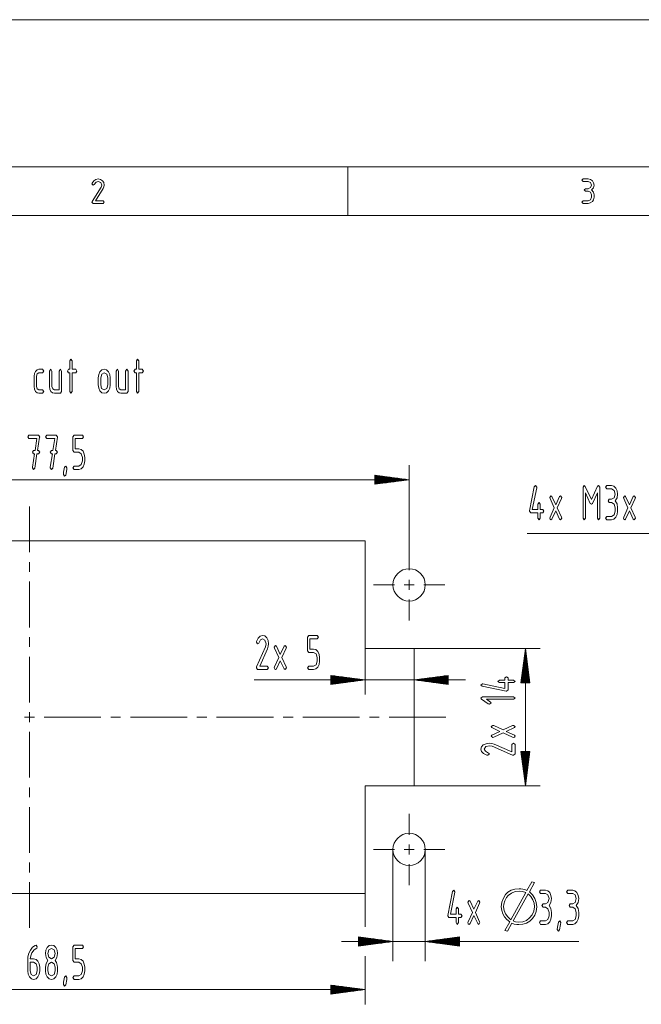
# Paper-space layout 'SHEET-001' of a CAD drawing. Units: millimetres. Extents: x 0 to 297, y 0 to 210.
# Drawn here: x 65 to 128, y 110 to 210 of the extents above; entities that cross this region are included whole.
import ezdxf

# ---------------------------------------------------------------- set-up
doc = ezdxf.new("R2010")
doc.units = ezdxf.units.MM
doc.layers.add('1', color=7, linetype='Continuous')

psp = doc.layouts.new('SHEET-001')

# ---------------------------------------------------------------- linework, layer by layer
at = {"layer": '1', "color": 18, "linetype": 'Continuous', "lineweight": 13}
for p, q in [((297, 210), (0, 210)), ((292, 195), (5, 195)), ((98.5, 190), (98.5, 195)), ((72.39, 193.25), (72.4, 193.3)), ((72.52, 193.12), (72.39, 193.25)), ((72.4, 193.3), (72.57, 193.55)), ((72.62, 193.19), (72.52, 193.12)), ((72.57, 193.55), (72.78, 193.7)), ((72.81, 193.42), (72.62, 193.19)), ((72.78, 193.7), (73.02, 193.75)), ((73.02, 193.5), (72.81, 193.42)), ((73.02, 193.75), (73.26, 193.7)), ((73.28, 193.39), (73.02, 193.5)), ((73.26, 193.7), (73.46, 193.57)), ((73.39, 193.12), (73.28, 193.39)), ((73.33, 192.92), (73.39, 193.12)), ((73.46, 193.57), (73.59, 193.37)), ((73.61, 192.95), (73.53, 192.77)), ((73.59, 193.37), (73.64, 193.12)), ((73.64, 193.12), (73.61, 192.95)), ((122.39, 193.62), (122.52, 193.75)), ((122.52, 193.5), (122.39, 193.62)), ((122.52, 193.75), (123.02, 193.75)), ((123.02, 193.5), (122.52, 193.5)), ((123.02, 193.75), (123.26, 193.7)), ((123.28, 193.39), (123.02, 193.5)), ((123.26, 193.7), (123.46, 193.57)), ((123.39, 193.12), (123.28, 193.39)), ((123.28, 192.86), (123.39, 193.12)), ((123.46, 193.57), (123.59, 193.36)), ((123.64, 193.12), (123.58, 192.84)), ((123.59, 193.36), (123.64, 193.12)), ((72.41, 191.45), (73.33, 192.92)), ((73.53, 192.77), (72.74, 191.5)), ((122.64, 192.62), (122.77, 192.75)), ((122.77, 192.5), (122.64, 192.62)), ((122.77, 192.75), (123.02, 192.75)), ((123.02, 192.5), (122.77, 192.5)), ((123.02, 192.75), (123.28, 192.86)), ((123.28, 192.39), (123.02, 192.5)), ((123.39, 192.12), (123.28, 192.39)), ((123.58, 192.84), (123.39, 192.62)), ((123.39, 192.62), (123.58, 192.41)), ((123.39, 191.88), (123.39, 192.12)), ((123.58, 192.41), (123.64, 192.12)), ((123.64, 192.12), (123.64, 191.88)), ((72.39, 191.38), (72.41, 191.45)), ((72.52, 191.25), (72.39, 191.38)), ((73.52, 191.25), (72.52, 191.25)), ((72.74, 191.5), (73.52, 191.5)), ((73.52, 191.5), (73.64, 191.38)), ((73.64, 191.38), (73.52, 191.25)), ((122.39, 191.38), (122.52, 191.5)), ((122.52, 191.25), (122.39, 191.38)), ((122.52, 191.5), (123.02, 191.5)), ((123.02, 191.25), (122.52, 191.25)), ((123.02, 191.5), (123.28, 191.61)), ((123.25, 191.3), (123.02, 191.25)), ((123.46, 191.43), (123.25, 191.3)), ((123.28, 191.61), (123.39, 191.88)), ((123.59, 191.63), (123.46, 191.43)), ((123.64, 191.88), (123.59, 191.63)), ((287, 190), (10, 190)), ((70.13, 175.19), (70.25, 175.37)), ((70.13, 174.32), (70.13, 175.19)), ((70.25, 175.37), (70.37, 175.19)), ((70.37, 175.19), (70.37, 174.32)), ((76.92, 175.19), (77.04, 175.37)), ((76.92, 174.32), (76.92, 175.19)), ((77.04, 175.37), (77.16, 175.19)), ((77.16, 175.19), (77.16, 174.32)), ((66.49, 173.62), (66.52, 173.89)), ((66.52, 173.89), (66.63, 174.11)), ((66.63, 174.11), (66.79, 174.27)), ((66.8, 173.87), (66.73, 173.62)), ((66.79, 174.27), (66.98, 174.32)), ((66.98, 173.97), (66.8, 173.87)), ((66.98, 174.32), (67.35, 174.32)), ((67.35, 173.97), (66.98, 173.97)), ((67.35, 174.32), (67.47, 174.14)), ((67.47, 174.14), (67.35, 173.97)), ((68.06, 174.14), (68.19, 174.32)), ((68.06, 172.57), (68.06, 174.14)), ((68.19, 174.32), (68.31, 174.14)), ((68.31, 174.14), (68.31, 172.57)), ((69.04, 174.14), (69.17, 174.32)), ((69.04, 172.22), (69.04, 174.14)), ((69.17, 174.32), (69.29, 174.14)), ((69.29, 174.14), (69.29, 172.04)), ((69.88, 174.14), (70.01, 174.32)), ((70.01, 173.97), (69.88, 174.14)), ((70.01, 174.32), (70.13, 174.32)), ((70.13, 173.97), (70.01, 173.97)), ((70.13, 172.04), (70.13, 173.97)), ((70.37, 174.32), (70.74, 174.32)), ((70.74, 173.97), (70.37, 173.97)), ((70.37, 173.97), (70.37, 172.04)), ((70.74, 174.32), (70.86, 174.14)), ((70.86, 174.14), (70.74, 173.97)), ((73.08, 173.78), (73.21, 174.06)), ((73.21, 174.06), (73.41, 174.25)), ((73.65, 173.97), (73.39, 173.82)), ((73.41, 174.25), (73.65, 174.32)), ((73.65, 174.32), (73.88, 174.26)), ((73.91, 173.82), (73.65, 173.97)), ((73.88, 174.26), (74.08, 174.06)), ((74.08, 174.06), (74.21, 173.78)), ((74.85, 174.14), (74.98, 174.32)), ((74.85, 172.57), (74.85, 174.14)), ((74.98, 174.32), (75.1, 174.14)), ((75.1, 174.14), (75.1, 172.57)), ((75.83, 174.14), (75.96, 174.32)), ((75.83, 172.22), (75.83, 174.14)), ((75.96, 174.32), (76.08, 174.14)), ((76.08, 174.14), (76.08, 172.04)), ((76.67, 174.14), (76.8, 174.32)), ((76.8, 173.97), (76.67, 174.14)), ((76.8, 174.32), (76.92, 174.32)), ((76.92, 173.97), (76.8, 173.97)), ((76.92, 172.04), (76.92, 173.97)), ((77.16, 174.32), (77.53, 174.32)), ((77.53, 173.97), (77.16, 173.97)), ((77.16, 173.97), (77.16, 172.04)), ((77.53, 174.32), (77.65, 174.14)), ((77.65, 174.14), (77.53, 173.97)), ((66.49, 172.57), (66.49, 173.62)), ((66.73, 173.62), (66.73, 172.57)), ((73.03, 173.44), (73.08, 173.78)), ((73.03, 172.74), (73.03, 173.44)), ((73.39, 173.82), (73.28, 173.44)), ((73.28, 173.44), (73.28, 172.74)), ((74.01, 173.44), (73.91, 173.82)), ((74.01, 172.74), (74.01, 173.44)), ((74.21, 173.78), (74.26, 173.44)), ((74.26, 173.44), (74.26, 172.74)), ((66.52, 172.3), (66.49, 172.57)), ((66.63, 172.07), (66.52, 172.3)), ((66.79, 171.92), (66.63, 172.07)), ((66.73, 172.57), (66.81, 172.32)), ((66.98, 171.87), (66.79, 171.92)), ((66.81, 172.32), (66.98, 172.22)), ((66.98, 172.22), (67.35, 172.22)), ((67.35, 171.87), (66.98, 171.87)), ((67.35, 172.22), (67.47, 172.04)), ((67.47, 172.04), (67.35, 171.87)), ((68.1, 172.3), (68.06, 172.57)), ((68.2, 172.07), (68.1, 172.3)), ((68.36, 171.92), (68.2, 172.07)), ((68.31, 172.57), (68.38, 172.32)), ((68.55, 171.87), (68.36, 171.92)), ((68.38, 172.32), (68.55, 172.22)), ((68.55, 172.22), (69.04, 172.22)), ((69.17, 171.87), (68.55, 171.87)), ((69.29, 172.04), (69.17, 171.87)), ((70.25, 171.87), (70.13, 172.04)), ((70.37, 172.04), (70.25, 171.87)), ((73.08, 172.41), (73.03, 172.74)), ((73.21, 172.12), (73.08, 172.41)), ((73.41, 171.93), (73.21, 172.12)), ((73.28, 172.74), (73.38, 172.37)), ((73.38, 172.37), (73.65, 172.22)), ((73.65, 171.87), (73.41, 171.93)), ((73.65, 172.22), (73.91, 172.37)), ((73.88, 171.93), (73.65, 171.87)), ((74.08, 172.12), (73.88, 171.93)), ((73.91, 172.37), (74.01, 172.74)), ((74.21, 172.41), (74.08, 172.12)), ((74.26, 172.74), (74.21, 172.41)), ((74.89, 172.3), (74.85, 172.57)), ((74.99, 172.07), (74.89, 172.3)), ((75.15, 171.92), (74.99, 172.07)), ((75.1, 172.57), (75.17, 172.32)), ((75.34, 171.87), (75.15, 171.92)), ((75.17, 172.32), (75.34, 172.22)), ((75.34, 172.22), (75.83, 172.22)), ((75.96, 171.87), (75.34, 171.87)), ((76.08, 172.04), (75.96, 171.87)), ((77.04, 171.87), (76.92, 172.04)), ((77.16, 172.04), (77.04, 171.87)), ((65.83, 167.43), (65.95, 167.6)), ((65.95, 167.25), (65.83, 167.43)), ((65.95, 167.6), (66.93, 167.6)), ((66.78, 167.25), (65.95, 167.25)), ((66.59, 166.03), (66.78, 167.25)), ((67.05, 167.39), (66.84, 166.03)), ((66.93, 167.6), (67.06, 167.43)), ((67.06, 167.43), (67.05, 167.39)), ((67.65, 167.43), (67.77, 167.6)), ((67.77, 167.25), (67.65, 167.43)), ((67.77, 167.6), (68.75, 167.6)), ((68.6, 167.25), (67.77, 167.25)), ((68.41, 166.03), (68.6, 167.25)), ((68.87, 167.39), (68.66, 166.03)), ((68.75, 167.6), (68.88, 167.43)), ((68.88, 167.43), (68.87, 167.39)), ((70.43, 167.43), (70.56, 167.6)), ((70.43, 166.03), (70.43, 167.43)), ((70.56, 167.6), (71.41, 167.6)), ((71.41, 167.25), (70.68, 167.25)), ((70.68, 167.25), (70.68, 166.2)), ((71.41, 167.6), (71.54, 167.43)), ((71.54, 167.43), (71.41, 167.25)), ((66.32, 165.85), (66.44, 166.03)), ((66.44, 165.68), (66.32, 165.85)), ((66.44, 166.03), (66.59, 166.03)), ((66.84, 166.03), (66.93, 166.03)), ((66.93, 166.03), (67.06, 165.85)), ((67.06, 165.85), (66.93, 165.68)), ((68.14, 165.85), (68.26, 166.03)), ((68.26, 165.68), (68.14, 165.85)), ((68.26, 166.03), (68.41, 166.03)), ((68.66, 166.03), (68.75, 166.03)), ((68.75, 166.03), (68.88, 165.85)), ((68.88, 165.85), (68.75, 165.68)), ((70.56, 165.85), (70.43, 166.03)), ((71.05, 165.85), (70.56, 165.85)), ((70.68, 166.2), (71.05, 166.2)), ((71.05, 166.2), (71.28, 166.14)), ((71.3, 165.7), (71.05, 165.85)), ((71.28, 166.14), (71.48, 165.95)), ((71.48, 165.95), (71.61, 165.66)), ((66.32, 164.32), (66.53, 165.68)), ((66.53, 165.68), (66.44, 165.68)), ((66.78, 165.68), (66.56, 164.24)), ((66.93, 165.68), (66.78, 165.68)), ((68.14, 164.32), (68.35, 165.68)), ((68.35, 165.68), (68.26, 165.68)), ((68.6, 165.68), (68.38, 164.24)), ((68.75, 165.68), (68.6, 165.68)), ((71.41, 165.33), (71.3, 165.7)), ((71.3, 164.6), (71.41, 164.98)), ((71.41, 164.98), (71.41, 165.33)), ((71.61, 165.66), (71.66, 165.33)), ((71.66, 164.98), (71.61, 164.64)), ((71.66, 165.33), (71.66, 164.98)), ((66.32, 164.28), (66.32, 164.32)), ((66.44, 164.1), (66.32, 164.28)), ((66.56, 164.24), (66.44, 164.1)), ((68.14, 164.28), (68.14, 164.32)), ((68.26, 164.1), (68.14, 164.28)), ((68.38, 164.24), (68.26, 164.1)), ((69.47, 163.58), (69.5, 163.82)), ((69.5, 163.82), (69.6, 164.32)), ((69.6, 164.32), (69.72, 164.45)), ((69.81, 164.08), (69.71, 163.53)), ((69.72, 164.45), (69.84, 164.28)), ((69.84, 164.28), (69.81, 164.08)), ((70.43, 164.28), (70.56, 164.45)), ((70.56, 164.1), (70.43, 164.28)), ((70.56, 164.45), (71.05, 164.45)), ((71.05, 164.1), (70.56, 164.1)), ((71.05, 164.45), (71.3, 164.6)), ((71.28, 164.17), (71.05, 164.1)), ((71.48, 164.36), (71.28, 164.17)), ((71.61, 164.64), (71.48, 164.36)), ((104.76, 155.97), (104.76, 164.55)), ((27.26, 163.05), (104.76, 163.05)), ((69.59, 163.4), (69.47, 163.58)), ((69.71, 163.53), (69.59, 163.4)), ((104.76, 163.05), (101.26, 163.51)), ((101.26, 163.51), (101.26, 162.59)), ((101.26, 163.51), (101.29, 163.51)), ((101.26, 163.51), (101.29, 163.51)), ((101.26, 163.46), (101.68, 163.46)), ((101.26, 163.41), (102.06, 163.41)), ((101.26, 163.36), (102.45, 163.36)), ((101.26, 163.31), (102.83, 163.31)), ((101.26, 163.26), (103.22, 163.26)), ((101.26, 163.2), (103.61, 163.2)), ((101.26, 163.15), (103.99, 163.15)), ((101.26, 163.1), (104.38, 163.1)), ((101.26, 162.59), (104.76, 163.05)), ((101.26, 163.05), (104.76, 163.05)), ((101.26, 163.05), (104.76, 163.05)), ((101.26, 163), (104.38, 163)), ((101.26, 162.95), (103.99, 162.95)), ((101.26, 162.9), (103.61, 162.9)), ((101.26, 162.85), (103.22, 162.85)), ((101.26, 162.8), (102.83, 162.8)), ((101.26, 162.75), (102.45, 162.75)), ((101.26, 162.7), (102.06, 162.7)), ((101.26, 162.65), (101.68, 162.65)), ((101.26, 162.6), (101.29, 162.6)), ((101.26, 162.6), (101.29, 162.6)), ((117.05, 159.88), (117.54, 162.33)), ((117.78, 162.24), (117.33, 160.01)), ((117.54, 162.33), (117.66, 162.46)), ((117.66, 162.46), (117.78, 162.29)), ((117.78, 162.29), (117.78, 162.24)), ((122.51, 162.29), (122.63, 162.46)), ((122.51, 159.14), (122.51, 162.29)), ((122.63, 162.46), (122.74, 162.37)), ((122.74, 162.37), (123.37, 161.03)), ((123.37, 161.03), (124, 162.38)), ((124, 162.38), (124.1, 162.46)), ((124.1, 162.46), (124.22, 162.29)), ((124.22, 162.29), (124.22, 159.14)), ((124.82, 162.29), (124.94, 162.46)), ((124.94, 162.11), (124.82, 162.29)), ((124.94, 162.46), (125.43, 162.46)), ((125.43, 162.11), (124.94, 162.11)), ((125.43, 162.46), (125.67, 162.4)), ((125.69, 161.96), (125.43, 162.11)), ((125.67, 162.4), (125.86, 162.2)), ((125.8, 161.59), (125.69, 161.96)), ((125.86, 162.2), (126, 161.92)), ((126, 161.92), (126.04, 161.59)), ((119.11, 161.24), (119.24, 161.41)), ((119.14, 161.14), (119.11, 161.24)), ((119.58, 160.19), (119.14, 161.14)), ((119.24, 161.41), (119.34, 161.33)), ((119.34, 161.33), (119.73, 160.5)), ((119.73, 160.5), (120.12, 161.33)), ((120.32, 161.14), (119.88, 160.19)), ((120.12, 161.33), (120.22, 161.41)), ((120.22, 161.41), (120.34, 161.24)), ((120.34, 161.24), (120.32, 161.14)), ((123.25, 160.64), (122.75, 161.71)), ((122.75, 161.71), (122.75, 159.14)), ((123.98, 161.71), (123.48, 160.64)), ((123.98, 159.14), (123.98, 161.71)), ((125.06, 160.89), (125.19, 161.06)), ((125.19, 160.71), (125.06, 160.89)), ((125.19, 161.06), (125.43, 161.06)), ((125.43, 161.06), (125.69, 161.21)), ((125.69, 161.21), (125.8, 161.59)), ((125.98, 161.19), (125.8, 160.89)), ((125.8, 160.89), (125.98, 160.58)), ((126.04, 161.59), (125.98, 161.19)), ((126.64, 161.24), (126.76, 161.41)), ((126.66, 161.14), (126.64, 161.24)), ((127.1, 160.19), (126.66, 161.14)), ((126.76, 161.41), (126.86, 161.33)), ((126.86, 161.33), (127.25, 160.5)), ((127.25, 160.5), (127.64, 161.33)), ((127.84, 161.14), (127.4, 160.19)), ((127.64, 161.33), (127.74, 161.41)), ((127.74, 161.41), (127.86, 161.24)), ((127.86, 161.24), (127.84, 161.14)), ((66.01, 155.65), (66.01, 160.32)), ((117.05, 159.84), (117.05, 159.88)), ((117.17, 159.66), (117.05, 159.84)), ((117.33, 160.01), (117.91, 160.01)), ((117.91, 160.54), (118.03, 160.71)), ((117.91, 160.01), (117.91, 160.54)), ((118.03, 160.71), (118.15, 160.54)), ((118.15, 160.54), (118.15, 160.01)), ((118.15, 160.01), (118.4, 160.01)), ((118.4, 160.01), (118.52, 159.84)), ((118.52, 159.84), (118.4, 159.66)), ((119.14, 159.23), (119.58, 160.19)), ((119.73, 159.87), (119.34, 159.04)), ((120.12, 159.04), (119.73, 159.87)), ((119.88, 160.19), (120.32, 159.23)), ((123.37, 160.54), (123.25, 160.64)), ((123.48, 160.64), (123.37, 160.54)), ((125.43, 160.71), (125.19, 160.71)), ((125.69, 160.56), (125.43, 160.71)), ((125.8, 160.19), (125.69, 160.56)), ((125.69, 159.46), (125.8, 159.84)), ((125.8, 159.84), (125.8, 160.19)), ((125.98, 160.58), (126.04, 160.19)), ((126.04, 159.84), (126, 159.5)), ((126.04, 160.19), (126.04, 159.84)), ((126.66, 159.23), (127.1, 160.19)), ((127.25, 159.87), (126.86, 159.04)), ((127.64, 159.04), (127.25, 159.87)), ((127.4, 160.19), (127.84, 159.23)), ((117.91, 159.66), (117.17, 159.66)), ((117.91, 159.14), (117.91, 159.66)), ((118.03, 158.96), (117.91, 159.14)), ((118.15, 159.14), (118.03, 158.96)), ((118.4, 159.66), (118.15, 159.66)), ((118.15, 159.66), (118.15, 159.14)), ((119.11, 159.14), (119.14, 159.23)), ((119.15, 159.01), (119.11, 159.14)), ((119.24, 158.96), (119.15, 159.01)), ((119.34, 159.04), (119.24, 158.96)), ((120.22, 158.96), (120.12, 159.04)), ((120.34, 159.14), (120.22, 158.96)), ((120.32, 159.23), (120.34, 159.14)), ((122.63, 158.96), (122.51, 159.14)), ((122.75, 159.14), (122.63, 158.96)), ((124.1, 158.96), (123.98, 159.14)), ((124.22, 159.14), (124.1, 158.96)), ((124.82, 159.14), (124.94, 159.31)), ((124.94, 158.96), (124.82, 159.14)), ((124.94, 159.31), (125.43, 159.31)), ((125.43, 158.96), (124.94, 158.96)), ((125.43, 159.31), (125.69, 159.46)), ((125.67, 159.02), (125.43, 158.96)), ((125.86, 159.22), (125.67, 159.02)), ((126, 159.5), (125.86, 159.22)), ((126.64, 159.14), (126.66, 159.23)), ((126.68, 159.01), (126.64, 159.14)), ((126.76, 158.96), (126.68, 159.01)), ((126.86, 159.04), (126.76, 158.96)), ((127.74, 158.96), (127.64, 159.04)), ((127.86, 159.14), (127.74, 158.96)), ((127.84, 159.23), (127.86, 159.14)), ((31.76, 156.82), (100.26, 156.82)), ((100.26, 156.82), (100.26, 145.82)), ((116.8, 157.56), (131.01, 157.56)), ((104.76, 153.82), (104.76, 155.97)), ((66.01, 153.65), (66.01, 154.65)), ((104.76, 151.82), (104.76, 152.82)), ((66.01, 147.98), (66.01, 152.65)), ((103.26, 152.32), (101.11, 152.32)), ((104.26, 152.32), (105.26, 152.32)), ((106.26, 152.32), (108.41, 152.32)), ((104.76, 150.82), (104.76, 148.67)), ((66.01, 145.98), (66.01, 146.98)), ((89.19, 146.54), (89.36, 146.89)), ((89.36, 146.89), (89.56, 147.1)), ((89.59, 146.71), (89.41, 146.38)), ((89.56, 147.1), (89.79, 147.17)), ((89.79, 146.82), (89.59, 146.71)), ((89.79, 147.17), (90.03, 147.11)), ((90.05, 146.67), (89.79, 146.82)), ((90.03, 147.11), (90.23, 146.92)), ((90.23, 146.92), (90.36, 146.63)), ((94.4, 147), (94.52, 147.17)), ((94.4, 145.6), (94.4, 147)), ((94.52, 147.17), (95.38, 147.17)), ((95.38, 146.82), (94.64, 146.82)), ((94.64, 146.82), (94.64, 145.77)), ((95.38, 147.17), (95.5, 147)), ((95.5, 147), (95.38, 146.82)), ((89.18, 146.47), (89.19, 146.54)), ((89.3, 146.3), (89.18, 146.47)), ((89.2, 143.95), (90.1, 146.01)), ((89.41, 146.38), (89.3, 146.3)), ((90.29, 145.79), (89.52, 144.02)), ((90.16, 146.3), (90.05, 146.67)), ((90.1, 146.01), (90.16, 146.3)), ((90.38, 146.05), (90.29, 145.79)), ((90.36, 146.63), (90.41, 146.3)), ((90.41, 146.3), (90.38, 146.05)), ((91, 145.95), (91.12, 146.12)), ((91.02, 145.85), (91, 145.95)), ((91.47, 144.9), (91.02, 145.85)), ((91.12, 146.12), (91.23, 146.05)), ((91.23, 146.05), (91.61, 145.22)), ((91.61, 145.22), (92, 146.05)), ((92.21, 145.85), (91.76, 144.9)), ((92, 146.05), (92.1, 146.12)), ((92.1, 146.12), (92.23, 145.95)), ((92.23, 145.95), (92.21, 145.85)), ((94.64, 145.77), (95.01, 145.77)), ((95.01, 145.77), (95.24, 145.71)), ((95.24, 145.71), (95.44, 145.52)), ((100.26, 145.82), (100.26, 141.12)), ((100.26, 145.82), (105.26, 145.82)), ((105.26, 145.82), (118.13, 145.82)), ((105.26, 145.82), (105.26, 141.12)), ((105.26, 145.82), (105.26, 131.82)), ((116.63, 145.82), (116.16, 142.32)), ((116.63, 145.82), (116.63, 131.82)), ((117.09, 142.32), (116.63, 145.82)), ((116.63, 142.32), (116.63, 145.82)), ((116.63, 142.32), (116.63, 145.82)), ((66.01, 140.32), (66.01, 144.98)), ((91.02, 143.95), (91.47, 144.9)), ((91.76, 144.9), (92.21, 143.95)), ((94.52, 145.42), (94.4, 145.6)), ((95.01, 145.42), (94.52, 145.42)), ((95.27, 145.27), (95.01, 145.42)), ((95.38, 144.9), (95.27, 145.27)), ((95.38, 144.55), (95.38, 144.9)), ((95.44, 145.52), (95.58, 145.23)), ((95.58, 145.23), (95.62, 144.9)), ((95.62, 144.9), (95.62, 144.55)), ((116.52, 142.32), (116.52, 145.05)), ((116.57, 142.32), (116.57, 145.43)), ((116.68, 142.32), (116.68, 145.43)), ((116.73, 142.32), (116.73, 145.05)), ((89.18, 143.85), (89.2, 143.95)), ((89.3, 143.67), (89.18, 143.85)), ((89.52, 144.02), (90.28, 144.02)), ((90.28, 144.02), (90.41, 143.85)), ((90.41, 143.85), (90.28, 143.67)), ((91, 143.85), (91.02, 143.95)), ((91.04, 143.72), (91, 143.85)), ((91.12, 143.67), (91.04, 143.72)), ((91.23, 143.75), (91.12, 143.67)), ((91.61, 144.58), (91.23, 143.75)), ((92, 143.75), (91.61, 144.58)), ((92.1, 143.67), (92, 143.75)), ((92.23, 143.85), (92.1, 143.67)), ((92.21, 143.95), (92.23, 143.85)), ((94.4, 143.85), (94.52, 144.02)), ((94.52, 143.67), (94.4, 143.85)), ((94.52, 144.02), (95.01, 144.02)), ((95.01, 144.02), (95.27, 144.17)), ((95.24, 143.74), (95.01, 143.67)), ((95.44, 143.93), (95.24, 143.74)), ((95.27, 144.17), (95.38, 144.55)), ((95.58, 144.21), (95.44, 143.93)), ((95.62, 144.55), (95.58, 144.21)), ((116.37, 142.32), (116.37, 143.89)), ((116.42, 142.32), (116.42, 144.27)), ((116.47, 142.32), (116.47, 144.66)), ((116.78, 142.32), (116.78, 144.66)), ((116.83, 142.32), (116.83, 144.27)), ((116.88, 142.32), (116.88, 143.89)), ((90.28, 143.67), (89.3, 143.67)), ((95.01, 143.67), (94.52, 143.67)), ((100.26, 142.62), (96.76, 143.08)), ((96.76, 143.08), (96.76, 142.16)), ((96.76, 143.08), (96.79, 143.08)), ((96.76, 143.08), (96.79, 143.08)), ((96.76, 143.03), (97.18, 143.03)), ((96.76, 142.98), (97.56, 142.98)), ((96.76, 142.93), (97.95, 142.93)), ((96.76, 142.88), (98.33, 142.88)), ((96.76, 142.83), (98.72, 142.83)), ((96.76, 142.78), (99.11, 142.78)), ((96.76, 142.72), (99.49, 142.72)), ((108.76, 143.08), (105.26, 142.62)), ((108.76, 142.72), (106.04, 142.72)), ((108.76, 142.78), (106.42, 142.78)), ((108.76, 142.83), (106.81, 142.83)), ((108.76, 142.88), (107.19, 142.88)), ((108.76, 142.93), (107.58, 142.93)), ((108.76, 142.98), (107.96, 142.98)), ((108.76, 143.03), (108.35, 143.03)), ((108.76, 143.08), (108.74, 143.08)), ((108.76, 143.08), (108.74, 143.08)), ((108.76, 142.16), (108.76, 143.08)), ((114.53, 142.83), (114.7, 142.95)), ((114.53, 142.58), (114.53, 142.83)), ((114.7, 142.95), (114.88, 142.83)), ((114.88, 142.83), (114.88, 142.58)), ((116.22, 142.32), (116.22, 142.73)), ((116.27, 142.32), (116.27, 143.12)), ((116.32, 142.32), (116.32, 143.5)), ((116.93, 142.32), (116.93, 143.5)), ((116.98, 142.32), (116.98, 143.12)), ((117.03, 142.32), (117.03, 142.73)), ((110.51, 142.62), (88.94, 142.62)), ((96.76, 142.67), (99.88, 142.67)), ((96.76, 142.16), (100.26, 142.62)), ((96.76, 142.62), (100.26, 142.62)), ((96.76, 142.62), (100.26, 142.62)), ((96.76, 142.57), (99.88, 142.57)), ((96.76, 142.52), (99.49, 142.52)), ((96.76, 142.47), (99.11, 142.47)), ((96.76, 142.42), (98.72, 142.42)), ((96.76, 142.37), (98.33, 142.37)), ((96.76, 142.32), (97.95, 142.32)), ((96.76, 142.27), (97.56, 142.27)), ((96.76, 142.22), (97.18, 142.22)), ((96.76, 142.17), (96.79, 142.17)), ((96.76, 142.17), (96.79, 142.17)), ((105.26, 142.62), (108.76, 142.16)), ((108.76, 142.62), (105.26, 142.62)), ((108.76, 142.62), (105.26, 142.62)), ((108.76, 142.67), (105.65, 142.67)), ((108.76, 142.57), (105.65, 142.57)), ((108.76, 142.52), (106.04, 142.52)), ((108.76, 142.47), (106.42, 142.47)), ((108.76, 142.42), (106.81, 142.42)), ((108.76, 142.37), (107.19, 142.37)), ((108.76, 142.32), (107.58, 142.32)), ((108.76, 142.27), (107.96, 142.27)), ((108.76, 142.22), (108.35, 142.22)), ((108.76, 142.17), (108.74, 142.17)), ((108.76, 142.17), (108.74, 142.17)), ((112.08, 142.09), (112.25, 142.21)), ((112.2, 141.97), (112.08, 142.09)), ((114.65, 141.48), (112.2, 141.97)), ((112.25, 142.21), (112.3, 142.21)), ((112.3, 142.21), (114.53, 141.76)), ((113.83, 142.46), (114, 142.58)), ((114, 142.34), (113.83, 142.46)), ((114, 142.58), (114.53, 142.58)), ((114.53, 142.34), (114, 142.34)), ((114.53, 141.76), (114.53, 142.34)), ((114.88, 142.58), (115.4, 142.58)), ((115.4, 142.34), (114.88, 142.34)), ((114.88, 142.34), (114.88, 141.6)), ((115.4, 142.58), (115.58, 142.46)), ((115.58, 142.46), (115.4, 142.34)), ((116.16, 142.32), (117.09, 142.32)), ((116.17, 142.32), (116.17, 142.34)), ((116.17, 142.32), (116.17, 142.34)), ((117.08, 142.32), (117.08, 142.34)), ((117.08, 142.32), (117.08, 142.34)), ((112.08, 140.76), (112.25, 140.88)), ((112.14, 140.66), (112.08, 140.76)), ((112.25, 140.88), (115.4, 140.88)), ((114.7, 141.48), (114.65, 141.48)), ((114.88, 141.6), (114.7, 141.48)), ((115.4, 140.88), (115.58, 140.76)), ((115.58, 140.76), (115.4, 140.64)), ((112.83, 140.18), (112.14, 140.66)), ((112.67, 140.64), (113.07, 140.36)), ((115.4, 140.64), (112.67, 140.64)), ((112.95, 140.15), (112.83, 140.18)), ((113.13, 140.27), (112.95, 140.15)), ((113.07, 140.36), (113.13, 140.27)), ((65.51, 138.82), (66.51, 138.82)), ((66.01, 138.32), (66.01, 139.32)), ((67.51, 138.82), (73.31, 138.82)), ((74.31, 138.82), (75.31, 138.82)), ((76.31, 138.82), (82.11, 138.82)), ((83.11, 138.82), (84.11, 138.82)), ((85.11, 138.82), (90.91, 138.82)), ((91.91, 138.82), (92.91, 138.82)), ((93.91, 138.82), (99.71, 138.82)), ((100.71, 138.82), (101.71, 138.82)), ((102.71, 138.82), (108.51, 138.82)), ((113.13, 137.86), (113.3, 137.98)), ((113.2, 137.75), (113.13, 137.86)), ((114.03, 137.37), (113.2, 137.75)), ((113.3, 137.98), (113.4, 137.96)), ((113.4, 137.96), (114.35, 137.51)), ((114.35, 137.51), (115.3, 137.96)), ((115.5, 137.75), (114.67, 137.37)), ((115.3, 137.96), (115.4, 137.98)), ((115.4, 137.98), (115.58, 137.86)), ((115.58, 137.86), (115.5, 137.75)), ((66.01, 137.32), (66.01, 132.65)), ((113.13, 136.88), (113.2, 136.98)), ((113.3, 136.75), (113.13, 136.88)), ((113.2, 136.98), (114.03, 137.37)), ((113.4, 136.77), (113.3, 136.75)), ((114.35, 137.22), (113.4, 136.77)), ((115.3, 136.77), (114.35, 137.22)), ((114.67, 137.37), (115.5, 136.98)), ((115.4, 136.75), (115.3, 136.77)), ((115.52, 136.79), (115.4, 136.75)), ((115.5, 136.98), (115.58, 136.88)), ((115.58, 136.88), (115.52, 136.79)), ((112.08, 135.55), (112.14, 135.78)), ((112.14, 135.78), (112.33, 135.98)), ((112.33, 135.98), (112.61, 136.11)), ((112.58, 135.81), (112.43, 135.55)), ((112.95, 135.91), (112.58, 135.81)), ((112.61, 136.11), (112.95, 136.16)), ((112.95, 136.16), (113.2, 136.13)), ((113.24, 135.85), (112.95, 135.91)), ((113.2, 136.13), (113.45, 136.05)), ((115.3, 134.95), (113.24, 135.85)), ((113.45, 136.05), (115.23, 135.27)), ((115.23, 136.04), (115.4, 136.16)), ((115.23, 135.27), (115.23, 136.04)), ((115.4, 136.16), (115.58, 136.04)), ((115.58, 136.04), (115.58, 135.06)), ((112.15, 135.31), (112.08, 135.55)), ((112.35, 135.11), (112.15, 135.31)), ((112.7, 134.94), (112.35, 135.11)), ((112.43, 135.55), (112.54, 135.35)), ((112.54, 135.35), (112.87, 135.16)), ((112.78, 134.93), (112.7, 134.94)), ((112.95, 135.06), (112.78, 134.93)), ((112.87, 135.16), (112.95, 135.06)), ((115.4, 134.93), (115.3, 134.95)), ((115.58, 135.06), (115.4, 134.93)), ((117.09, 135.32), (116.16, 135.32)), ((116.16, 135.32), (116.63, 131.82)), ((116.17, 135.32), (116.17, 135.29)), ((116.17, 135.32), (116.17, 135.29)), ((116.22, 135.32), (116.22, 134.9)), ((116.27, 135.32), (116.27, 134.52)), ((116.32, 135.32), (116.32, 134.13)), ((116.37, 135.32), (116.37, 133.75)), ((116.42, 135.32), (116.42, 133.36)), ((116.47, 135.32), (116.47, 132.98)), ((116.52, 135.32), (116.52, 132.59)), ((116.57, 135.32), (116.57, 132.2)), ((116.63, 131.82), (117.09, 135.32)), ((116.63, 135.32), (116.63, 131.82)), ((116.63, 135.32), (116.63, 131.82)), ((116.68, 135.32), (116.68, 132.2)), ((116.73, 135.32), (116.73, 132.59)), ((116.78, 135.32), (116.78, 132.98)), ((116.83, 135.32), (116.83, 133.36)), ((116.88, 135.32), (116.88, 133.75)), ((116.93, 135.32), (116.93, 134.13)), ((116.98, 135.32), (116.98, 134.52)), ((117.03, 135.32), (117.03, 134.9)), ((117.08, 135.32), (117.08, 135.29)), ((117.08, 135.32), (117.08, 135.29)), ((66.01, 131.65), (66.01, 130.65)), ((105.26, 131.82), (100.26, 131.82)), ((100.26, 131.82), (100.26, 120.82)), ((105.26, 131.82), (118.13, 131.82)), ((66.01, 129.65), (66.01, 124.98)), ((104.76, 126.82), (104.76, 128.97)), ((104.76, 124.82), (104.76, 125.82)), ((103.26, 125.32), (101.11, 125.32)), ((103.11, 125.32), (103.11, 113.93)), ((104.26, 125.32), (105.26, 125.32)), ((106.26, 125.32), (108.41, 125.32)), ((106.41, 125.32), (106.41, 113.93)), ((66.01, 123.98), (66.01, 122.98)), ((104.76, 123.82), (104.76, 121.67)), ((66.01, 121.98), (66.01, 117.32)), ((116.79, 121.14), (117.28, 122)), ((117.55, 121.93), (117.04, 121.01)), ((117.28, 122), (117.55, 121.93)), ((100.26, 120.82), (31.76, 120.82)), ((100.26, 120.82), (100.26, 117.43)), ((108.7, 118.59), (109.19, 121.04)), ((109.42, 120.95), (108.98, 118.72)), ((109.19, 121.04), (109.31, 121.17)), ((109.31, 121.17), (109.43, 121)), ((109.43, 121), (109.42, 120.95)), ((114.38, 120.36), (114.59, 120.71)), ((114.59, 120.71), (114.85, 120.97)), ((114.87, 120.61), (114.71, 120.4)), ((114.85, 120.97), (115.17, 121.16)), ((115.21, 120.87), (114.87, 120.61)), ((115.14, 118.15), (116.68, 120.93)), ((115.17, 121.16), (115.55, 121.27)), ((115.59, 121.02), (115.21, 120.87)), ((116.92, 120.79), (115.38, 118.02)), ((115.55, 121.27), (115.99, 121.31)), ((116.02, 121.07), (115.59, 121.02)), ((115.99, 121.31), (116.16, 121.3)), ((116.32, 121.04), (116.02, 121.07)), ((116.16, 121.3), (116.35, 121.27)), ((116.68, 120.93), (116.32, 121.04)), ((116.35, 121.27), (116.56, 121.23)), ((116.56, 121.23), (116.79, 121.14)), ((117.19, 120.5), (116.92, 120.79)), ((117.04, 121.01), (117.36, 120.69)), ((117.36, 120.69), (117.6, 120.32)), ((118.06, 121), (118.18, 121.17)), ((118.18, 120.82), (118.06, 121)), ((118.18, 121.17), (118.67, 121.17)), ((118.67, 120.82), (118.18, 120.82)), ((118.67, 121.17), (118.91, 121.11)), ((118.93, 120.67), (118.67, 120.82)), ((118.91, 121.11), (119.11, 120.91)), ((119.04, 120.3), (118.93, 120.67)), ((119.11, 120.91), (119.24, 120.63)), ((119.24, 120.63), (119.29, 120.3)), ((120.84, 121), (120.97, 121.17)), ((120.97, 120.82), (120.84, 121)), ((120.97, 121.17), (121.46, 121.17)), ((121.46, 120.82), (120.97, 120.82)), ((121.46, 121.17), (121.69, 121.11)), ((121.72, 120.67), (121.46, 120.82)), ((121.69, 121.11), (121.89, 120.91)), ((121.82, 120.3), (121.72, 120.67)), ((121.89, 120.91), (122.02, 120.63)), ((122.02, 120.63), (122.07, 120.3)), ((110.76, 119.95), (110.88, 120.12)), ((110.78, 119.85), (110.76, 119.95)), ((111.22, 118.9), (110.78, 119.85)), ((110.88, 120.12), (110.98, 120.04)), ((110.98, 120.04), (111.37, 119.21)), ((111.37, 119.21), (111.76, 120.04)), ((111.96, 119.85), (111.52, 118.9)), ((111.76, 120.04), (111.86, 120.12)), ((111.86, 120.12), (111.99, 119.95)), ((111.99, 119.95), (111.96, 119.85)), ((114.17, 119.47), (114.18, 119.7)), ((114.18, 119.7), (114.23, 119.94)), ((114.23, 119.94), (114.38, 120.36)), ((114.43, 119.72), (114.41, 119.47)), ((114.52, 120.09), (114.43, 119.72)), ((114.71, 120.4), (114.52, 120.09)), ((117.39, 120.18), (117.19, 120.5)), ((117.51, 119.83), (117.39, 120.18)), ((117.55, 119.45), (117.51, 119.83)), ((117.6, 120.32), (117.74, 119.91)), ((117.74, 119.91), (117.78, 119.46)), ((118.31, 119.6), (118.43, 119.77)), ((118.43, 119.42), (118.31, 119.6)), ((118.43, 119.77), (118.67, 119.77)), ((118.67, 119.77), (118.93, 119.92)), ((118.93, 119.92), (119.04, 120.3)), ((119.23, 119.9), (119.04, 119.6)), ((119.04, 119.6), (119.23, 119.29)), ((119.29, 120.3), (119.23, 119.9)), ((121.09, 119.6), (121.21, 119.77)), ((121.21, 119.42), (121.09, 119.6)), ((121.21, 119.77), (121.46, 119.77)), ((121.46, 119.77), (121.72, 119.92)), ((121.72, 119.92), (121.82, 120.3)), ((122.01, 119.9), (121.82, 119.6)), ((121.82, 119.6), (122.01, 119.29)), ((122.07, 120.3), (122.01, 119.9)), ((108.7, 118.55), (108.7, 118.59)), ((108.98, 118.72), (109.55, 118.72)), ((109.55, 119.25), (109.68, 119.42)), ((109.55, 118.72), (109.55, 119.25)), ((109.68, 119.42), (109.8, 119.25)), ((109.8, 119.25), (109.8, 118.72)), ((109.8, 118.72), (110.04, 118.72)), ((110.04, 118.72), (110.17, 118.55)), ((110.78, 117.94), (111.22, 118.9)), ((111.37, 118.58), (110.98, 117.75)), ((111.76, 117.75), (111.37, 118.58)), ((111.52, 118.9), (111.96, 117.94)), ((114.21, 119.1), (114.17, 119.47)), ((114.31, 118.75), (114.21, 119.1)), ((114.48, 118.44), (114.31, 118.75)), ((114.41, 119.47), (114.45, 119.09)), ((114.45, 119.09), (114.59, 118.74)), ((114.59, 118.74), (114.82, 118.43)), ((117.06, 118.33), (117.33, 118.66)), ((117.33, 118.66), (117.5, 119.03)), ((117.58, 118.6), (117.36, 118.27)), ((117.5, 119.03), (117.55, 119.45)), ((117.72, 119), (117.58, 118.6)), ((117.78, 119.46), (117.72, 119)), ((118.67, 119.42), (118.43, 119.42)), ((118.93, 119.27), (118.67, 119.42)), ((119.04, 118.9), (118.93, 119.27)), ((119.04, 118.55), (119.04, 118.9)), ((119.23, 119.29), (119.29, 118.9)), ((119.29, 118.9), (119.29, 118.55)), ((121.46, 119.42), (121.21, 119.42)), ((121.72, 119.27), (121.46, 119.42)), ((121.82, 118.9), (121.72, 119.27)), ((121.82, 118.55), (121.82, 118.9)), ((122.01, 119.29), (122.07, 118.9)), ((122.07, 118.9), (122.07, 118.55)), ((108.82, 118.37), (108.7, 118.55)), ((109.55, 118.37), (108.82, 118.37)), ((109.55, 117.85), (109.55, 118.37)), ((109.68, 117.67), (109.55, 117.85)), ((109.8, 117.85), (109.68, 117.67)), ((110.04, 118.37), (109.8, 118.37)), ((109.8, 118.37), (109.8, 117.85)), ((110.17, 118.55), (110.04, 118.37)), ((110.76, 117.85), (110.78, 117.94)), ((110.8, 117.72), (110.76, 117.85)), ((110.88, 117.67), (110.8, 117.72)), ((110.98, 117.75), (110.88, 117.67)), ((111.86, 117.67), (111.76, 117.75)), ((111.99, 117.85), (111.86, 117.67)), ((111.96, 117.94), (111.99, 117.85)), ((114.72, 118.17), (114.48, 118.44)), ((114.54, 117.05), (115.03, 117.92)), ((115.03, 117.92), (114.72, 118.17)), ((115.25, 117.78), (114.8, 116.98)), ((114.82, 118.43), (115.14, 118.15)), ((115.33, 117.76), (115.25, 117.78)), ((115.49, 117.71), (115.33, 117.76)), ((115.38, 118.02), (115.61, 117.92)), ((115.76, 117.66), (115.49, 117.71)), ((115.61, 117.92), (115.94, 117.89)), ((115.97, 117.65), (115.76, 117.66)), ((115.94, 117.89), (116.35, 117.94)), ((116.37, 117.69), (115.97, 117.65)), ((116.35, 117.94), (116.73, 118.08)), ((116.73, 117.81), (116.37, 117.69)), ((116.73, 118.08), (117.06, 118.33)), ((117.07, 118), (116.73, 117.81)), ((117.36, 118.27), (117.07, 118)), ((118.06, 117.85), (118.18, 118.02)), ((118.18, 117.67), (118.06, 117.85)), ((118.18, 118.02), (118.67, 118.02)), ((118.67, 117.67), (118.18, 117.67)), ((118.67, 118.02), (118.93, 118.17)), ((118.91, 117.73), (118.67, 117.67)), ((119.11, 117.92), (118.91, 117.73)), ((118.93, 118.17), (119.04, 118.55)), ((119.24, 118.21), (119.11, 117.92)), ((119.29, 118.55), (119.24, 118.21)), ((119.91, 117.39), (120.01, 117.89)), ((120.01, 117.89), (120.13, 118.02)), ((120.22, 117.65), (120.12, 117.1)), ((120.13, 118.02), (120.25, 117.85)), ((120.25, 117.85), (120.22, 117.65)), ((120.84, 117.85), (120.97, 118.02)), ((120.97, 117.67), (120.84, 117.85)), ((120.97, 118.02), (121.46, 118.02)), ((121.46, 117.67), (120.97, 117.67)), ((121.46, 118.02), (121.72, 118.17)), ((121.69, 117.73), (121.46, 117.67)), ((121.89, 117.92), (121.69, 117.73)), ((121.72, 118.17), (121.82, 118.55)), ((122.02, 118.21), (121.89, 117.92)), ((122.07, 118.55), (122.02, 118.21)), ((114.8, 116.98), (114.54, 117.05)), ((119.88, 117.15), (119.91, 117.39)), ((120, 116.97), (119.88, 117.15)), ((120.12, 117.1), (120, 116.97)), ((66.58, 115.52), (66.69, 115.56)), ((66.69, 115.56), (66.81, 115.39)), ((68.03, 115.5), (68.26, 115.56)), ((68.26, 115.56), (68.5, 115.5)), ((70.43, 115.39), (70.56, 115.56)), ((70.56, 115.56), (71.41, 115.56)), ((71.41, 115.56), (71.54, 115.39)), ((122.07, 115.93), (97.86, 115.93)), ((103.11, 115.93), (99.61, 116.39)), ((99.61, 116.39), (99.61, 115.46)), ((99.61, 116.38), (99.64, 116.38)), ((99.61, 116.38), (99.64, 116.38)), ((99.61, 116.33), (100.03, 116.33)), ((99.61, 116.28), (100.41, 116.28)), ((99.61, 116.23), (100.8, 116.23)), ((99.61, 116.18), (101.18, 116.18)), ((99.61, 116.13), (101.57, 116.13)), ((99.61, 116.08), (101.96, 116.08)), ((99.61, 116.03), (102.34, 116.03)), ((99.61, 115.98), (102.73, 115.98)), ((99.61, 115.46), (103.11, 115.93)), ((99.61, 115.93), (103.11, 115.93)), ((99.61, 115.93), (103.11, 115.93)), ((99.61, 115.87), (102.73, 115.87)), ((99.61, 115.82), (102.34, 115.82)), ((99.61, 115.77), (101.96, 115.77)), ((99.61, 115.72), (101.57, 115.72)), ((99.61, 115.67), (101.18, 115.67)), ((99.61, 115.62), (100.8, 115.62)), ((99.61, 115.57), (100.41, 115.57)), ((109.91, 116.39), (106.41, 115.93)), ((106.41, 115.93), (109.91, 115.46)), ((109.91, 115.93), (106.41, 115.93)), ((109.91, 115.93), (106.41, 115.93)), ((109.91, 115.98), (106.8, 115.98)), ((109.91, 115.87), (106.8, 115.87)), ((109.91, 116.03), (107.19, 116.03)), ((109.91, 115.82), (107.19, 115.82)), ((109.91, 116.08), (107.57, 116.08)), ((109.91, 115.77), (107.57, 115.77)), ((109.91, 116.13), (107.96, 116.13)), ((109.91, 115.72), (107.96, 115.72)), ((109.91, 116.18), (108.34, 116.18)), ((109.91, 115.67), (108.34, 115.67)), ((109.91, 116.23), (108.73, 116.23)), ((109.91, 115.62), (108.73, 115.62)), ((109.91, 116.28), (109.11, 116.28)), ((109.91, 115.57), (109.11, 115.57)), ((109.91, 116.33), (109.5, 116.33)), ((109.91, 116.38), (109.89, 116.38)), ((109.91, 116.38), (109.89, 116.38)), ((109.91, 115.46), (109.91, 116.39)), ((65.86, 114.37), (65.95, 114.72)), ((65.95, 114.72), (66.11, 115.03)), ((66.11, 115.03), (66.33, 115.33)), ((66.27, 114.77), (66.14, 114.47)), ((66.49, 115.07), (66.27, 114.77)), ((66.33, 115.33), (66.58, 115.52)), ((66.75, 115.24), (66.49, 115.07)), ((66.81, 115.39), (66.75, 115.24)), ((67.65, 114.69), (67.69, 115.03)), ((67.71, 114.3), (67.65, 114.69)), ((67.69, 115.03), (67.83, 115.31)), ((67.83, 115.31), (68.03, 115.5)), ((68, 115.06), (67.9, 114.69)), ((67.9, 114.69), (68, 114.32)), ((68.26, 115.21), (68, 115.06)), ((68.52, 115.06), (68.26, 115.21)), ((68.5, 115.5), (68.69, 115.31)), ((68.63, 114.69), (68.52, 115.06)), ((68.52, 114.32), (68.63, 114.69)), ((68.69, 115.31), (68.83, 115.03)), ((68.88, 114.69), (68.81, 114.3)), ((68.83, 115.03), (68.88, 114.69)), ((70.43, 113.99), (70.43, 115.39)), ((71.41, 115.21), (70.68, 115.21)), ((70.68, 115.21), (70.68, 114.16)), ((71.54, 115.39), (71.41, 115.21)), ((99.61, 115.52), (100.03, 115.52)), ((99.61, 115.47), (99.64, 115.47)), ((99.61, 115.47), (99.64, 115.47)), ((109.91, 115.52), (109.5, 115.52)), ((109.91, 115.47), (109.89, 115.47)), ((109.91, 115.47), (109.89, 115.47)), ((65.83, 113.99), (65.86, 114.37)), ((65.83, 112.93), (65.83, 113.99)), ((66.14, 114.47), (66.08, 114.16)), ((66.08, 114.16), (66.44, 114.16)), ((66.08, 113.81), (66.08, 112.94)), ((66.44, 113.81), (66.08, 113.81)), ((66.44, 114.16), (66.68, 114.1)), ((66.7, 113.66), (66.44, 113.81)), ((66.68, 114.1), (66.88, 113.91)), ((66.81, 113.29), (66.7, 113.66)), ((66.88, 113.91), (67.01, 113.63)), ((67.01, 113.63), (67.06, 113.29)), ((67.65, 113.29), (67.71, 113.68)), ((67.9, 113.99), (67.71, 114.3)), ((67.71, 113.68), (67.9, 113.99)), ((68, 113.66), (67.9, 113.29)), ((68, 114.32), (68.26, 114.16)), ((68.26, 113.81), (68, 113.66)), ((68.26, 114.16), (68.52, 114.32)), ((68.52, 113.66), (68.26, 113.81)), ((68.63, 113.29), (68.52, 113.66)), ((68.81, 114.3), (68.63, 113.99)), ((68.63, 113.99), (68.77, 113.78)), ((68.77, 113.78), (68.85, 113.52)), ((70.56, 113.81), (70.43, 113.99)), ((71.05, 113.81), (70.56, 113.81)), ((70.68, 114.16), (71.05, 114.16)), ((71.05, 114.16), (71.28, 114.1)), ((71.3, 113.66), (71.05, 113.81)), ((71.28, 114.1), (71.48, 113.91)), ((71.41, 113.29), (71.3, 113.66)), ((71.48, 113.91), (71.61, 113.62)), ((71.61, 113.62), (71.66, 113.29)), ((100.26, 114.43), (100.26, 109.51)), ((65.87, 112.6), (65.83, 112.93)), ((66.01, 112.32), (65.87, 112.6)), ((66.08, 112.94), (66.18, 112.57)), ((66.18, 112.57), (66.44, 112.41)), ((66.44, 112.41), (66.7, 112.57)), ((66.7, 112.57), (66.81, 112.94)), ((66.81, 112.94), (66.81, 113.29)), ((67.01, 112.6), (66.87, 112.32)), ((67.06, 112.94), (67.01, 112.6)), ((67.06, 113.29), (67.06, 112.94)), ((67.65, 112.94), (67.65, 113.29)), ((67.69, 112.6), (67.65, 112.94)), ((67.83, 112.32), (67.69, 112.6)), ((67.9, 113.29), (67.9, 112.94)), ((67.9, 112.94), (68, 112.57)), ((68, 112.57), (68.26, 112.41)), ((68.26, 112.41), (68.52, 112.57)), ((68.52, 112.57), (68.63, 112.94)), ((68.63, 112.94), (68.63, 113.29)), ((68.83, 112.6), (68.69, 112.32)), ((68.88, 112.94), (68.83, 112.6)), ((68.85, 113.52), (68.87, 113.3)), ((68.87, 113.3), (68.88, 112.94)), ((71.05, 112.41), (71.3, 112.57)), ((71.3, 112.57), (71.41, 112.94)), ((71.41, 112.94), (71.41, 113.29)), ((71.61, 112.6), (71.48, 112.32)), ((71.66, 112.94), (71.61, 112.6)), ((71.66, 113.29), (71.66, 112.94)), ((66.21, 112.13), (66.01, 112.32)), ((66.44, 112.06), (66.21, 112.13)), ((66.68, 112.13), (66.44, 112.06)), ((66.87, 112.32), (66.68, 112.13)), ((68.03, 112.13), (67.83, 112.32)), ((68.26, 112.06), (68.03, 112.13)), ((68.5, 112.13), (68.26, 112.06)), ((68.69, 112.32), (68.5, 112.13)), ((69.47, 111.54), (69.5, 111.78)), ((69.59, 111.36), (69.47, 111.54)), ((69.5, 111.78), (69.6, 112.28)), ((69.6, 112.28), (69.72, 112.41)), ((69.81, 112.04), (69.71, 111.5)), ((69.72, 112.41), (69.84, 112.24)), ((69.84, 112.24), (69.81, 112.04)), ((70.43, 112.24), (70.56, 112.41)), ((70.56, 112.06), (70.43, 112.24)), ((70.56, 112.41), (71.05, 112.41)), ((71.05, 112.06), (70.56, 112.06)), ((71.28, 112.13), (71.05, 112.06)), ((71.48, 112.32), (71.28, 112.13)), ((31.76, 111.01), (100.26, 111.01)), ((69.71, 111.5), (69.59, 111.36)), ((100.26, 111.01), (96.76, 111.48)), ((96.76, 111.48), (96.76, 110.55)), ((96.76, 111.47), (96.79, 111.47)), ((96.76, 111.47), (96.79, 111.47)), ((96.76, 111.42), (97.18, 111.42)), ((96.76, 111.37), (97.56, 111.37)), ((96.76, 111.32), (97.95, 111.32)), ((96.76, 111.27), (98.33, 111.27)), ((96.76, 111.22), (98.72, 111.22)), ((96.76, 111.17), (99.11, 111.17)), ((96.76, 111.12), (99.49, 111.12)), ((96.76, 111.07), (99.88, 111.07)), ((96.76, 110.55), (100.26, 111.01)), ((96.76, 111.01), (100.26, 111.01)), ((96.76, 111.01), (100.26, 111.01)), ((96.76, 110.96), (99.88, 110.96)), ((96.76, 110.91), (99.49, 110.91)), ((96.76, 110.86), (99.11, 110.86)), ((96.76, 110.81), (98.72, 110.81)), ((96.76, 110.76), (98.33, 110.76)), ((96.76, 110.71), (97.95, 110.71)), ((96.76, 110.66), (97.56, 110.66)), ((96.76, 110.61), (97.18, 110.61)), ((96.76, 110.56), (96.79, 110.56)), ((96.76, 110.56), (96.79, 110.56))]:
    psp.add_line(p, q, dxfattribs=at)
for centre, radius in [((104.76, 152.32), 1.65), ((66.01, 138.82), 0.005), ((104.76, 125.32), 1.65)]:
    psp.add_circle(centre, radius, dxfattribs=at)

doc.saveas('drawing.dxf')
